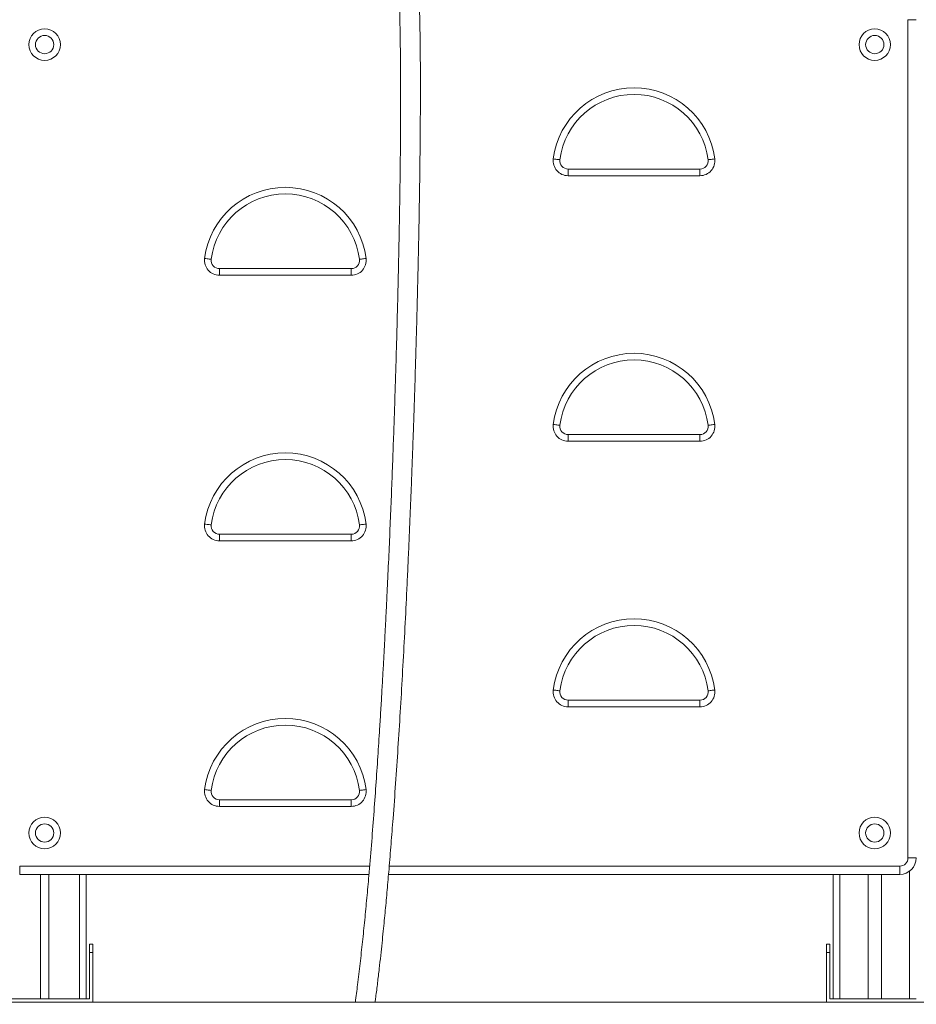
# Model space of a CAD drawing. Units: millimetres. Extents: x 14 to 194, y 25 to 271.
# Drawn here: x 118 to 128, y 225 to 236 of the extents above; entities that cross this region are included whole.
import ezdxf

# ---------------------------------------------------------------- set-up
doc = ezdxf.new("R2010")
doc.units = ezdxf.units.MM
doc.styles.add('SLDTEXTSTYLE0', font='TXT', dxfattribs={"width": 0.663})
doc.dimstyles.new('SLDDIMSTYLE0', dxfattribs={"dimtxt": 5, "dimasz": 3.302, "dimexe": 0, "dimexo": 0.0625, "dimgap": 1.25, "dimtad": 1, "dimtoh": 1, "dimlfac": 100, "dimrnd": 1e-09, "dimzin": 12, "dimdsep": 46, "dimtxsty": 'SLDTEXTSTYLE0', "dimsah": 1, "dimcen": 0.09, "dimadec": 0, "dimazin": 0, "dimtfac": 1, "dimtofl": 0, "dimtmove": 0, "dimatfit": 3, "dimfxl": 0, "dimfrac": 2, "dimtolj": 1, "dimtzin": 12, "dimarcsym": 0})

# ---------------------------------------------------------------- blocks, each defined once
blk = doc.blocks.new('*D4')
at = {"color": 7, "linetype": 'Continuous', "lineweight": 0}
for p, q in [((112.923, 239.575), (112.923, 224.555)), ((112.923, 224.555), (112.923, 198.67))]:
    blk.add_line(p, q, dxfattribs=at)
for points in [[(112.923, 239.575), (112.415, 236.273), (113.431, 236.273)], [(112.923, 224.555), (113.431, 227.857), (112.415, 227.857)]]:
    blk.add_solid(points, dxfattribs=at)
at = {"color": 7, "linetype": 'Continuous', "lineweight": 0, "insert": (106.477, 200.258), "char_height": 5, "attachment_point": 1, "rotation": 90, "style": 'SLDTEXTSTYLE0'}
blk.add_mtext('1500', dxfattribs=at)
blk = doc.blocks.new('*D5')
at = {"color": 7, "linetype": 'Continuous', "lineweight": 0}
for p, q in [((129.215, 236.595), (133.793, 236.595)), ((132.793, 236.595), (132.793, 224.555)), ((132.793, 224.555), (132.793, 198.67))]:
    blk.add_line(p, q, dxfattribs=at)
for points in [[(132.793, 236.595), (132.285, 233.293), (133.301, 233.293)], [(132.793, 224.555), (133.301, 227.857), (132.285, 227.857)]]:
    blk.add_solid(points, dxfattribs=at)
at = {"color": 7, "linetype": 'Continuous', "lineweight": 0, "insert": (126.348, 200.258), "char_height": 5, "attachment_point": 1, "rotation": 90, "style": 'SLDTEXTSTYLE0'}
blk.add_mtext('1200', dxfattribs=at)

msp = doc.modelspace()

# ---------------------------------------------------------------- linework, layer by layer
at = {"color": 7, "linetype": 'Continuous', "lineweight": 15}
for p, q in [((128.31527, 236.39549), (128.41527, 236.39549)), ((128.31527, 226.29549), (128.31527, 236.39549)), ((124.22154, 234.51549), (124.22154, 234.59549)), ((124.22154, 234.59549), (125.80899, 234.59549)), ((125.80899, 234.51549), (125.80899, 234.59549)), ((125.80899, 234.51549), (124.22154, 234.51549)), ((120.02154, 233.39549), (120.02154, 233.31549)), ((120.02154, 233.39549), (121.60899, 233.39549)), ((121.60899, 233.39549), (121.60899, 233.31549)), ((121.60899, 233.31549), (120.02154, 233.31549)), ((124.22154, 231.31549), (124.22154, 231.39549)), ((124.22154, 231.39549), (125.80899, 231.39549)), ((125.80899, 231.31549), (125.80899, 231.39549)), ((125.80899, 231.31549), (124.22154, 231.31549)), ((120.02154, 230.11549), (120.02154, 230.19549)), ((120.02154, 230.19549), (121.60899, 230.19549)), ((121.60899, 230.11549), (121.60899, 230.19549)), ((121.60899, 230.11549), (120.02154, 230.11549)), ((124.22154, 228.19549), (125.80899, 228.19549)), ((124.22154, 228.19549), (124.22154, 228.11549)), ((125.80899, 228.19549), (125.80899, 228.11549)), ((125.80899, 228.11549), (124.22154, 228.11549)), ((120.02154, 226.99549), (120.02154, 226.91549)), ((120.02154, 226.99549), (121.60899, 226.99549)), ((121.60899, 226.99549), (121.60899, 226.91549)), ((121.60899, 226.91549), (120.02154, 226.91549)), ((128.31527, 226.29549), (128.41527, 226.29549)), ((117.61527, 226.09549), (117.61527, 226.19549)), ((128.21527, 226.09549), (128.21527, 226.19549)), ((121.82214, 226.09549), (117.61527, 226.09549)), ((117.86527, 226.09549), (117.86527, 224.59549)), ((117.96527, 226.09549), (117.96527, 224.59549)), ((118.41527, 226.09549), (118.41527, 224.59549)), ((128.21527, 226.09549), (122.05815, 226.09549)), ((127.41527, 226.09549), (127.41527, 224.59549)), ((127.83527, 226.09549), (127.83527, 224.59549)), ((127.99526, 226.09549), (127.99526, 224.59549)), ((118.45526, 225.15549), (118.45526, 225.25549)), ((118.45526, 225.25549), (118.49527, 225.25549)), ((118.49527, 225.25549), (118.49527, 225.15549)), ((127.33527, 225.25549), (127.37527, 225.25549)), ((127.33527, 225.15549), (127.33527, 225.25549)), ((127.37527, 225.25549), (127.37527, 225.15549)), ((118.45526, 225.15549), (118.45526, 224.59549)), ((118.49527, 225.15549), (118.45526, 225.15549)), ((118.49527, 224.55549), (118.49527, 225.15549)), ((127.37527, 225.15549), (127.33527, 225.15549)), ((127.33527, 225.15549), (127.33527, 224.55549)), ((127.37527, 224.59549), (127.37527, 225.15549)), ((163.91526, 224.55549), (60.91527, 224.55549)), ((117.49527, 224.59549), (117.86527, 224.59549)), ((117.86527, 224.59549), (117.96527, 224.59549)), ((117.96527, 224.59549), (118.33527, 224.59549)), ((118.33527, 224.59549), (118.41527, 224.59549)), ((118.45526, 224.59549), (118.41527, 224.59549)), ((127.41527, 224.59549), (127.37527, 224.59549)), ((127.41527, 224.59549), (127.49527, 224.59549)), ((127.49527, 224.59549), (127.83527, 224.59549)), ((127.83527, 224.59549), (127.99526, 224.59549)), ((127.99526, 224.59549), (128.33527, 224.59549)), ((128.33527, 224.59549), (128.41527, 224.59549))]:
    msp.add_line(p, q, dxfattribs=at)
at = {"color": 8, "linetype": 'Continuous', "lineweight": 15}
for p, q in [((117.61527, 226.19549), (121.83053, 226.19549)), ((122.06664, 226.19549), (128.21527, 226.19549)), ((118.33527, 226.09549), (118.33527, 224.59549)), ((127.49527, 226.09549), (127.49527, 224.59549)), ((128.33527, 226.13549), (128.33527, 224.59549))]:
    msp.add_line(p, q, dxfattribs=at)
at = {"color": 7, "linetype": 'Continuous', "lineweight": 15, "flags": 128}
for points in [[(124.12232, 234.70799), (124.1208, 234.70818), (124.11628, 234.70875), (124.10895, 234.70967), (124.09908, 234.71092), (124.08705, 234.71243), (124.07333, 234.71416), (124.05844, 234.71604), (124.04295, 234.71799)], [(125.90821, 234.70799), (125.90973, 234.70818), (125.91425, 234.70875), (125.92158, 234.70967), (125.93145, 234.71092), (125.94348, 234.71243), (125.9572, 234.71416), (125.97209, 234.71604), (125.98758, 234.71799)], [(119.84295, 233.51799), (119.85844, 233.51604), (119.87333, 233.51416), (119.88705, 233.51243), (119.89908, 233.51092), (119.90895, 233.50967), (119.91628, 233.50875), (119.9208, 233.50818), (119.92232, 233.50799)], [(121.78758, 233.51799), (121.77209, 233.51604), (121.7572, 233.51416), (121.74348, 233.51243), (121.73145, 233.51092), (121.72158, 233.50967), (121.71425, 233.50875), (121.70973, 233.50818), (121.70821, 233.50799)], [(124.12232, 231.50799), (124.1208, 231.50818), (124.11628, 231.50875), (124.10895, 231.50967), (124.09908, 231.51092), (124.08705, 231.51243), (124.07333, 231.51416), (124.05844, 231.51604), (124.04295, 231.51799)], [(125.90821, 231.50799), (125.90973, 231.50818), (125.91425, 231.50875), (125.92158, 231.50967), (125.93145, 231.51092), (125.94348, 231.51243), (125.9572, 231.51416), (125.97209, 231.51604), (125.98758, 231.51799)], [(119.92232, 230.30799), (119.9208, 230.30818), (119.91628, 230.30875), (119.90895, 230.30967), (119.89908, 230.31092), (119.88705, 230.31243), (119.87333, 230.31416), (119.85844, 230.31604), (119.84295, 230.31799)], [(121.70821, 230.30799), (121.70973, 230.30818), (121.71425, 230.30875), (121.72158, 230.30967), (121.73145, 230.31092), (121.74348, 230.31243), (121.7572, 230.31416), (121.77209, 230.31604), (121.78758, 230.31799)], [(124.04295, 228.31799), (124.05844, 228.31604), (124.07333, 228.31416), (124.08705, 228.31243), (124.09908, 228.31092), (124.10895, 228.30967), (124.11628, 228.30875), (124.1208, 228.30818), (124.12232, 228.30799)], [(125.98758, 228.31799), (125.97209, 228.31604), (125.9572, 228.31416), (125.94348, 228.31243), (125.93145, 228.31092), (125.92158, 228.30967), (125.91425, 228.30875), (125.90973, 228.30818), (125.90821, 228.30799)], [(119.84295, 227.11799), (119.85844, 227.11604), (119.87333, 227.11416), (119.88705, 227.11243), (119.89908, 227.11092), (119.90895, 227.10967), (119.91628, 227.10875), (119.9208, 227.10818), (119.92232, 227.10799)], [(121.78758, 227.11799), (121.77209, 227.11604), (121.7572, 227.11416), (121.74348, 227.11243), (121.73145, 227.11092), (121.72158, 227.10967), (121.71425, 227.10875), (121.70973, 227.10818), (121.70821, 227.10799)]]:
    msp.add_lwpolyline(points, dxfattribs=at)
at = {"color": 7, "linetype": 'Continuous', "lineweight": 15}
for centre, radius in [((117.91527, 236.09549), 0.19), ((127.91527, 236.09549), 0.19), ((117.91527, 236.09549), 0.11), ((127.91527, 236.09549), 0.11), ((117.91527, 226.59549), 0.19), ((127.91527, 226.59549), 0.19), ((117.91527, 226.59549), 0.11), ((127.91527, 226.59549), 0.11)]:
    msp.add_circle(centre, radius, dxfattribs=at)
for centre, radius, start, end in [((125.01527, 234.59549), 0.98, 7.180756, 172.819244), ((125.01527, 234.59549), 0.9, 7.180756, 172.819244), ((124.22154, 234.69549), 0.18, 172.819244, 270), ((124.22154, 234.69549), 0.1, 172.819244, 270), ((125.80899, 234.69549), 0.18, 270, 7.180756), ((125.80899, 234.69549), 0.1, 270, 7.180756), ((120.81527, 233.39549), 0.98, 7.180756, 172.819244), ((120.81527, 233.39549), 0.9, 7.180756, 172.819244), ((120.02154, 233.49549), 0.18, 172.819244, 270), ((120.02154, 233.49549), 0.1, 172.819244, 270), ((121.60899, 233.49549), 0.18, 270, 7.180756), ((121.60899, 233.49549), 0.1, 270, 7.180756), ((125.01527, 231.39549), 0.98, 7.180756, 172.819244), ((125.01527, 231.39549), 0.9, 7.180756, 172.819244), ((124.22154, 231.49549), 0.18, 172.819244, 270), ((124.22154, 231.49549), 0.1, 172.819244, 270), ((125.80899, 231.49549), 0.18, 270, 7.180756), ((125.80899, 231.49549), 0.1, 270, 7.180756), ((120.81527, 230.19549), 0.98, 7.180756, 172.819244), ((120.81527, 230.19549), 0.9, 7.180756, 172.819244), ((120.02154, 230.29549), 0.18, 172.819244, 270), ((120.02154, 230.29549), 0.1, 172.819244, 270), ((121.60899, 230.29549), 0.18, 270, 7.180756), ((121.60899, 230.29549), 0.1, 270, 7.180756), ((125.01527, 228.19549), 0.98, 7.180756, 172.819244), ((125.01527, 228.19549), 0.9, 7.180756, 172.819244), ((124.22154, 228.29549), 0.18, 172.819244, 270), ((124.22154, 228.29549), 0.1, 172.819244, 270), ((125.80899, 228.29549), 0.18, 270, 7.180756), ((125.80899, 228.29549), 0.1, 270, 7.180756), ((120.81527, 226.99549), 0.98, 7.180756, 172.819244), ((120.81527, 226.99549), 0.9, 7.180756, 172.819244), ((120.02154, 227.09549), 0.18, 172.819244, 270), ((120.02154, 227.09549), 0.1, 172.819244, 270), ((121.60899, 227.09549), 0.18, 270, 7.180756), ((121.60899, 227.09549), 0.1, 270, 7.180756), ((128.21527, 226.29549), 0.1, 270, 0), ((128.21527, 226.29549), 0.2, 270, 0)]:
    msp.add_arc(centre, radius, start, end, dxfattribs=at)
for points, knots in [([(122.79527, 242.71236), (122.79002, 242.67541), (122.77997, 242.60461), (122.76551, 242.50293), (122.75226, 242.40991), (122.7396, 242.32114), (122.72673, 242.23107), (122.71294, 242.13467), (122.69603, 242.01659), (122.67577, 241.87549), (122.652, 241.71036), (122.62667, 241.53489), (122.59976, 241.34916), (122.57152, 241.15491), (122.54259, 240.95674), (122.51385, 240.76076), (122.48591, 240.57104), (122.45888, 240.38834), (122.43277, 240.21269), (122.40761, 240.04413), (122.38344, 239.88266), (122.36028, 239.72829), (122.33818, 239.58103), (122.31715, 239.44085), (122.29711, 239.30698), (122.27742, 239.17503), (122.25378, 239.01542), (122.2262, 238.82689), (122.20307, 238.66586), (122.18779, 238.55875), (122.18017, 238.50517), (122.17282, 238.45332), (122.16616, 238.40609), (122.16056, 238.3661), (122.15636, 238.33585), (122.15273, 238.30951), (122.14887, 238.28128), (122.14399, 238.24493), (122.13829, 238.20128), (122.13228, 238.15285), (122.12647, 238.10206), (122.1198, 238.03642), (122.11356, 237.95707), (122.11018, 237.86421), (122.11164, 237.77527), (122.11678, 237.6909), (122.12383, 237.61208), (122.13154, 237.53655), (122.13908, 237.46409), (122.14615, 237.3936), (122.15188, 237.33252), (122.1566, 237.27813), (122.16052, 237.22947), (122.16438, 237.1772), (122.16786, 237.12492), (122.17073, 237.07743), (122.17283, 237.03954), (122.17449, 237.00772), (122.17605, 236.97625), (122.17779, 236.93869), (122.17974, 236.89331), (122.18158, 236.84656), (122.18331, 236.79935), (122.1849, 236.75272), (122.18657, 236.70058), (122.1883, 236.64243), (122.1901, 236.57805), (122.19162, 236.51923), (122.19278, 236.47145), (122.19351, 236.44025), (122.19403, 236.41723), (122.19445, 236.39782), (122.19489, 236.37723), (122.19541, 236.35269), (122.19623, 236.3118), (122.19732, 236.25385), (122.19855, 236.1804), (122.19968, 236.10542), (122.20065, 236.03137), (122.20147, 235.95858), (122.20216, 235.88734), (122.20272, 235.81795), (122.2032, 235.74564), (122.20357, 235.67303), (122.20382, 235.60305), (122.20396, 235.54382), (122.20402, 235.49622), (122.20404, 235.46124), (122.20404, 235.43283), (122.20403, 235.40406), (122.204, 235.36733), (122.20392, 235.32191), (122.20379, 235.26976), (122.2036, 235.21374), (122.20335, 235.15671), (122.20295, 235.07844), (122.20229, 234.97882), (122.2013, 234.85761), (122.20013, 234.73859), (122.19881, 234.61994), (122.19731, 234.49992), (122.19557, 234.37378), (122.19358, 234.24138), (122.19133, 234.10275), (122.18918, 233.97958), (122.18731, 233.87766), (122.18589, 233.80283), (122.18465, 233.73943), (122.1836, 233.68722), (122.18278, 233.64678), (122.18213, 233.61532), (122.18126, 233.57318), (122.17997, 233.51232), (122.17821, 233.43141), (122.17625, 233.34354), (122.17409, 233.24919), (122.17163, 233.14531), (122.16884, 233.03079), (122.16568, 232.90526), (122.16212, 232.76841), (122.15818, 232.62243), (122.15392, 232.46956), (122.14936, 232.31206), (122.14454, 232.15065), (122.13803, 231.94018), (122.12953, 231.67799), (122.11866, 231.36155), (122.10673, 231.03363), (122.09368, 230.69475), (122.07943, 230.3455), (122.06393, 229.98661), (122.05033, 229.68925), (122.03911, 229.45398), (122.03062, 229.28072), (122.02147, 229.09884), (122.0116, 228.90813), (122.00102, 228.71005), (121.98972, 228.50496), (121.97766, 228.29323), (121.96474, 228.07407), (121.94883, 227.81392), (121.92944, 227.51133), (121.90592, 227.1653), (121.88013, 226.80935), (121.85189, 226.44572), (121.824, 226.1125), (121.79703, 225.81232), (121.77168, 225.5474), (121.74476, 225.28412), (121.71617, 225.02411), (121.68771, 224.78151), (121.66741, 224.62596), (121.65821, 224.55549)], [0, 0, 0, 0, 0.00614957, 0.01178656, 0.0169305, 0.02164061, 0.02657358, 0.03193566, 0.03770425, 0.04625495, 0.05546002, 0.0652462, 0.07553565, 0.086469, 0.09769648, 0.10866688, 0.11925606, 0.12946162, 0.13928189, 0.1487156, 0.15776179, 0.16642029, 0.17469177, 0.18257779, 0.1900809, 0.19732883, 0.2049422, 0.21717723, 0.22945168, 0.23259896, 0.23570009, 0.23874698, 0.24161884, 0.24394198, 0.24574183, 0.24691779, 0.24855557, 0.25073062, 0.25336761, 0.25632967, 0.25938216, 0.26247139, 0.26812516, 0.27367779, 0.27917621, 0.28396803, 0.28838032, 0.29261257, 0.29668341, 0.30048395, 0.30433249, 0.30679002, 0.30945128, 0.31233817, 0.31537397, 0.31802184, 0.32011641, 0.32157678, 0.32322655, 0.32525882, 0.32771372, 0.33063908, 0.33289362, 0.33542316, 0.33825158, 0.34140554, 0.34491467, 0.34876042, 0.35100462, 0.35271242, 0.35385163, 0.35476226, 0.35587969, 0.35721188, 0.35876714, 0.3625508, 0.36666898, 0.37075288, 0.37478556, 0.37875025, 0.3826304, 0.38640977, 0.39007251, 0.3944279, 0.39825665, 0.40149142, 0.40409161, 0.40602465, 0.40719775, 0.40872697, 0.41071935, 0.41319035, 0.41613895, 0.41922834, 0.42233068, 0.42544459, 0.43200024, 0.43858741, 0.4452234, 0.45142359, 0.45795014, 0.46481036, 0.47201101, 0.47955835, 0.48743667, 0.49211598, 0.49619414, 0.49964991, 0.50246608, 0.50471557, 0.50625165, 0.50760019, 0.51159475, 0.51618505, 0.52080786, 0.52593732, 0.5315855, 0.53776483, 0.54463085, 0.55207642, 0.56010433, 0.56846155, 0.57703327, 0.58581801, 0.59481394, 0.61139587, 0.62862678, 0.64648507, 0.66494377, 0.68397031, 0.70352603, 0.72356584, 0.73254734, 0.74196478, 0.75187365, 0.76226521, 0.77312825, 0.78424318, 0.79578448, 0.80773386, 0.82006997, 0.83831457, 0.8572133, 0.87666483, 0.89654902, 0.91672534, 0.93122622, 0.94572607, 0.96014833, 0.97440653, 0.98840569, 1, 1, 1, 1]), ([(121.8961, 224.55549), (121.89876, 224.57534), (121.90924, 224.65362), (121.92574, 224.78816), (121.9456, 224.95626), (121.96347, 225.11617), (121.97959, 225.26671), (121.994, 225.40685), (122.00697, 225.53726), (122.01897, 225.66181), (122.03049, 225.78471), (122.0418, 225.90883), (122.05291, 226.03417), (122.06884, 226.21887), (122.08907, 226.46421), (122.11577, 226.80809), (122.14373, 227.19369), (122.17246, 227.62103), (122.19964, 228.0558), (122.22547, 228.50004), (122.2501, 228.95532), (122.26998, 229.35059), (122.28577, 229.68273), (122.29791, 229.94904), (122.30951, 230.21442), (122.32038, 230.47365), (122.33036, 230.72163), (122.33928, 230.95192), (122.34724, 231.16497), (122.35432, 231.36131), (122.36075, 231.54558), (122.36658, 231.71787), (122.37193, 231.88086), (122.37706, 232.04227), (122.38223, 232.20976), (122.38754, 232.38819), (122.39295, 232.57714), (122.39732, 232.73671), (122.40069, 232.86396), (122.40308, 232.95612), (122.40545, 233.04989), (122.40778, 233.14437), (122.40995, 233.23468), (122.41187, 233.31631), (122.41346, 233.38565), (122.41475, 233.44313), (122.41569, 233.48561), (122.41634, 233.51534), (122.41675, 233.53454), (122.41713, 233.55176), (122.41756, 233.57194), (122.41815, 233.5998), (122.41891, 233.63568), (122.42006, 233.69137), (122.42162, 233.76785), (122.42356, 233.86731), (122.42556, 233.97385), (122.42757, 234.0861), (122.42952, 234.20178), (122.43142, 234.3215), (122.43321, 234.44216), (122.43484, 234.56173), (122.43619, 234.67028), (122.4373, 234.76787), (122.4382, 234.85463), (122.43901, 234.94043), (122.43973, 235.02515), (122.44033, 235.1063), (122.44081, 235.18043), (122.44116, 235.24435), (122.4414, 235.29358), (122.44155, 235.33097), (122.44167, 235.36228), (122.44178, 235.39724), (122.44189, 235.43913), (122.44199, 235.48767), (122.44205, 235.54234), (122.44206, 235.60119), (122.44201, 235.6622), (122.44186, 235.73273), (122.44158, 235.81202), (122.44111, 235.89977), (122.44047, 235.98619), (122.43967, 236.06973), (122.43866, 236.15497), (122.43746, 236.23821), (122.43605, 236.3192), (122.43458, 236.39196), (122.43289, 236.46511), (122.43076, 236.54559), (122.42794, 236.63698), (122.42436, 236.7352), (122.42016, 236.83507), (122.41613, 236.91998), (122.4127, 236.98671), (122.4102, 237.03308), (122.40795, 237.07334), (122.40571, 237.11216), (122.40322, 237.15365), (122.40016, 237.20294), (122.39638, 237.26103), (122.39169, 237.32846), (122.38615, 237.40164), (122.37956, 237.4804), (122.37213, 237.55918), (122.36435, 237.63434), (122.35751, 237.70182), (122.35254, 237.76459), (122.35038, 237.8251), (122.35115, 237.88742), (122.35472, 237.9544), (122.35977, 238.01632), (122.36502, 238.07119), (122.36981, 238.11739), (122.37497, 238.16406), (122.38008, 238.20809), (122.38464, 238.2458), (122.38809, 238.27351), (122.39065, 238.29368), (122.3929, 238.31116), (122.39552, 238.33133), (122.39876, 238.35581), (122.40314, 238.38841), (122.40896, 238.43081), (122.41638, 238.48362), (122.42468, 238.5414), (122.43332, 238.60048), (122.44184, 238.65794), (122.45009, 238.71311), (122.45889, 238.77159), (122.46793, 238.83144), (122.47686, 238.8905), (122.48469, 238.94233), (122.49194, 238.99032), (122.5017, 239.05503), (122.51464, 239.14092), (122.53053, 239.24684), (122.54718, 239.35815), (122.56459, 239.47497), (122.5832, 239.60028), (122.60279, 239.7326), (122.62529, 239.88492), (122.65062, 240.05691), (122.67886, 240.24912), (122.70764, 240.4453), (122.73685, 240.64477), (122.76637, 240.84684), (122.79633, 241.05243), (122.82628, 241.2585), (122.85564, 241.46102), (122.88379, 241.65577), (122.90869, 241.82844), (122.93038, 241.97915), (122.94894, 242.10839), (122.96624, 242.22905), (122.98275, 242.34435), (122.99932, 242.46028), (123.01686, 242.58313), (123.02898, 242.6682), (123.03526, 242.71236)], [0, 0, 0, 0, 0.00326739, 0.01288038, 0.02210693, 0.03087603, 0.03912524, 0.04680023, 0.05385395, 0.06050125, 0.06721003, 0.07398789, 0.08083073, 0.08773461, 0.10422692, 0.12098594, 0.14399616, 0.16729057, 0.19085364, 0.21505736, 0.23988097, 0.26523197, 0.2796212, 0.29412468, 0.30872114, 0.32295564, 0.33645365, 0.3492089, 0.36055292, 0.37123568, 0.3812606, 0.39063317, 0.39936042, 0.4078661, 0.41697927, 0.4266973, 0.4369887, 0.44781667, 0.45274018, 0.45775539, 0.46285792, 0.46804328, 0.47317231, 0.47759685, 0.48136396, 0.48448701, 0.48697755, 0.48829599, 0.48933768, 0.49011081, 0.49110691, 0.49263011, 0.49465732, 0.49696113, 0.50171637, 0.50713651, 0.51318976, 0.51909878, 0.52545131, 0.53206266, 0.53863054, 0.54513693, 0.55156973, 0.55633905, 0.56105788, 0.56572428, 0.57033638, 0.57487957, 0.57896294, 0.5824286, 0.58530684, 0.58699456, 0.58852858, 0.59041448, 0.59269769, 0.59536202, 0.59833154, 0.60161599, 0.60496223, 0.60828272, 0.6131215, 0.61789443, 0.62259579, 0.62721713, 0.63152143, 0.63649925, 0.64079418, 0.64473366, 0.64836859, 0.65272757, 0.6578631, 0.66328165, 0.66875618, 0.67416746, 0.67714772, 0.67965835, 0.68174498, 0.68372869, 0.68600455, 0.68852931, 0.69179075, 0.69551329, 0.69957416, 0.70379853, 0.7085047, 0.71272849, 0.71661499, 0.72033428, 0.72400628, 0.72783179, 0.7320022, 0.73643343, 0.73913052, 0.74188598, 0.74468203, 0.74740163, 0.74964722, 0.75128807, 0.75223973, 0.75317656, 0.75434427, 0.75575886, 0.75743984, 0.76000797, 0.76310621, 0.76656755, 0.76996958, 0.77326927, 0.77643311, 0.77942864, 0.78328107, 0.78666494, 0.78951135, 0.79211346, 0.79482912, 0.80051328, 0.8066943, 0.81278023, 0.81934609, 0.82642849, 0.83391925, 0.84163547, 0.85206111, 0.8628256, 0.87389908, 0.88495076, 0.89623225, 0.90770989, 0.91932051, 0.93065572, 0.94151744, 0.95181315, 0.95944823, 0.96663945, 0.97334898, 0.97954857, 0.98584264, 0.99265204, 1, 1, 1, 1])]:
    msp.add_open_spline(points, degree=3, knots=knots, dxfattribs=at)

# ---------------------------------------------------------------- dimensions: what is measured, and where the dimension line sits
at = {"color": 7, "linetype": 'Continuous', "lineweight": 0}
for base, p1, picture, middle in [((112.92263, 224.55549), (115.41527, 239.57549), '*D4', (112.92263, 207.64549)), ((132.7934, 224.55549), (128.21527, 236.59549), '*D5', (132.7934, 207.64549))]:
    dim = msp.add_linear_dim(base=base, p1=p1, p2=(193.91527, 224.55549), angle=90, dimstyle='SLDDIMSTYLE0', dxfattribs=at)
    dim.commit()
    dim.dimension.update_dxf_attribs({"geometry": picture, "text_midpoint": middle, "dimtype": 160})

doc.saveas('drawing.dxf')
